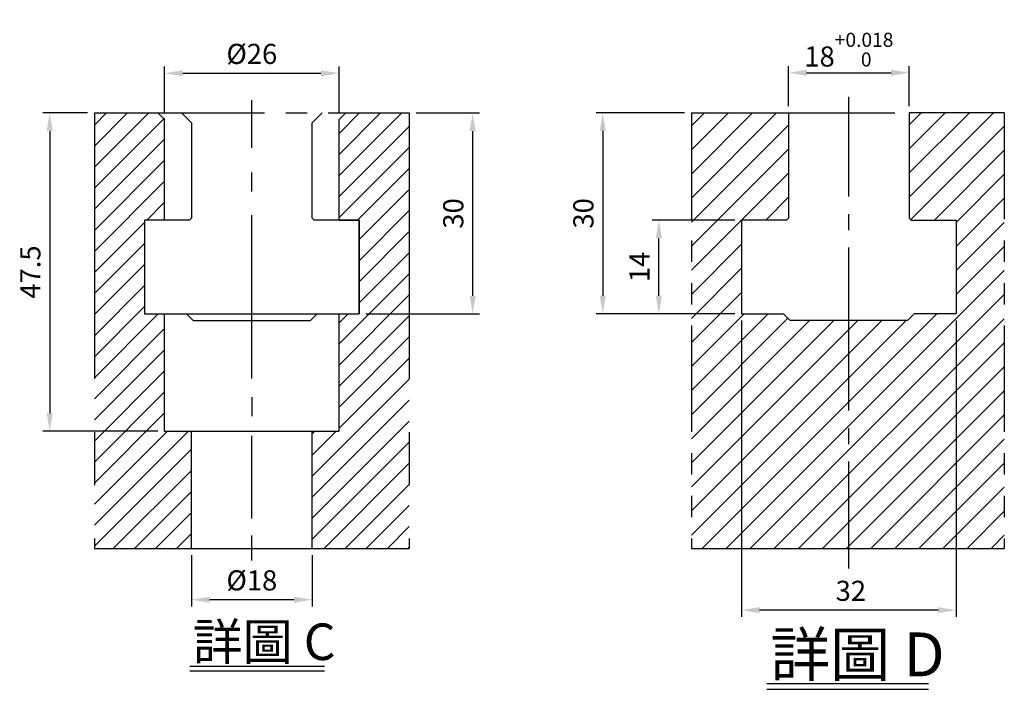
# Model space of a CAD drawing. Units: millimetres. Extents: x -974 to 39, y 1254 to 2512.
# Drawn here: x -529 to -1, y 1254 to 1614 of the extents above; entities that cross this region are included whole.
import ezdxf

# ---------------------------------------------------------------- set-up
doc = ezdxf.new("R2010")
doc.units = ezdxf.units.MM
doc.linetypes.add('PHANTOM2', pattern=[31.75, 15.875, -3.175, 3.175, -3.175, 3.175, -3.175])
doc.layers.get('Defpoints').update_dxf_attribs({"color": 8})
for name, color, linetype in [('CLL', 1, 'Continuous'), ('DIM', 6, 'Continuous'), ('G', 3, 'Continuous'), ('H', 2, 'Continuous'), ('L', 30, 'PHANTOM2'), ('TXT', 3, 'Continuous'), ('W', 7, 'Continuous')]:
    doc.layers.add(name, color=color, linetype=linetype)
doc.styles.add('TXT-1', font='txt.shx', dxfattribs={"bigfont": 'chineset.shx'})
doc.dimstyles.new('ISO-25', dxfattribs={"dimscale": 7, "dimtxt": 2, "dimasz": 1.8, "dimexe": 0.66666, "dimexo": 0.66666, "dimgap": 0.66666, "dimtad": 1, "dimdsep": 46, "dimtxsty": 'TXT-1', "dimcen": 2.5, "dimclrd": 256, "dimclre": 256, "dimclrt": 3, "dimadec": 0, "dimazin": 0, "dimtfac": 0.8, "dimtmove": 0, "dimatfit": 3, "dimfxl": 0, "dimlwd": -1, "dimarcsym": 0})

# ---------------------------------------------------------------- blocks, each defined once
blk = doc.blocks.new('*D6')
at = {"layer": 'Defpoints', "color": 0}
for p in [(878.69, -2503.29), (910.69, -2503.29), (878.69, -2547.51)]:
    blk.add_point(p, dxfattribs=at)
at = {"layer": 'DIM', "lineweight": -2}
for p, q in [((878.69, -2504.29), (878.69, -2548.51)), ((910.69, -2504.29), (910.69, -2548.51))]:
    blk.add_line(p, q, dxfattribs=at)
at = {"layer": 'DIM'}
blk.add_line((907.99, -2547.51), (881.39, -2547.51), dxfattribs=at)
for points in [[(881.39, -2547.06), (881.39, -2547.96), (878.69, -2547.51)], [(907.99, -2547.06), (907.99, -2547.96), (910.69, -2547.51)]]:
    blk.add_solid(points, dxfattribs=at)
at = {"layer": 'DIM', "color": 3, "insert": (894.99, -2545.01), "char_height": 3, "attachment_point": 5, "style": 'TXT-1'}
blk.add_mtext('32', dxfattribs=at)
blk = doc.blocks.new('*D5')
at = {"layer": 'Defpoints', "color": 0}
for p in [(903.69, -2467.31), (885.69, -2473.29), (903.69, -2473.29)]:
    blk.add_point(p, dxfattribs=at)
at = {"layer": 'DIM', "lineweight": -2}
for p, q in [((885.69, -2472.29), (885.69, -2466.31)), ((903.69, -2472.29), (903.69, -2466.31))]:
    blk.add_line(p, q, dxfattribs=at)
at = {"layer": 'DIM'}
blk.add_line((888.39, -2467.31), (900.99, -2467.31), dxfattribs=at)
for points in [[(888.39, -2466.86), (888.39, -2467.76), (885.69, -2467.31)], [(900.99, -2466.86), (900.99, -2467.76), (903.69, -2467.31)]]:
    blk.add_solid(points, dxfattribs=at)
at = {"layer": 'DIM', "color": 3, "insert": (894.69, -2463.86), "char_height": 3, "attachment_point": 5, "style": 'TXT-1'}
blk.add_mtext('18{\\H2.100000;\\S+0.018^  0;}', dxfattribs=at)
blk = doc.blocks.new('*D4')
at = {"layer": 'Defpoints', "color": 0}
for p in [(871.21, -2473.29), (858, -2503.29), (878.69, -2503.29)]:
    blk.add_point(p, dxfattribs=at)
at = {"layer": 'DIM', "lineweight": -2}
for p, q in [((870.21, -2473.29), (857, -2473.29)), ((877.69, -2503.29), (857, -2503.29))]:
    blk.add_line(p, q, dxfattribs=at)
at = {"layer": 'DIM'}
blk.add_line((858, -2475.99), (858, -2500.59), dxfattribs=at)
for points in [[(857.55, -2475.99), (858.45, -2475.99), (858, -2473.29)], [(857.55, -2500.59), (858.45, -2500.59), (858, -2503.29)]]:
    blk.add_solid(points, dxfattribs=at)
at = {"layer": 'DIM', "color": 3, "insert": (855.5, -2488.29), "char_height": 3, "attachment_point": 5, "rotation": 90, "style": 'TXT-1'}
blk.add_mtext('30', dxfattribs=at)
blk = doc.blocks.new('*D3')
at = {"layer": 'Defpoints', "color": 0}
for p in [(866.37, -2489.29), (878.69, -2489.29), (878.69, -2503.29)]:
    blk.add_point(p, dxfattribs=at)
at = {"layer": 'DIM', "lineweight": -2}
for p, q in [((877.69, -2489.29), (865.37, -2489.29)), ((877.69, -2503.29), (865.37, -2503.29))]:
    blk.add_line(p, q, dxfattribs=at)
at = {"layer": 'DIM'}
blk.add_line((866.37, -2500.59), (866.37, -2491.99), dxfattribs=at)
for points in [[(865.92, -2491.99), (866.82, -2491.99), (866.37, -2489.29)], [(865.92, -2500.59), (866.82, -2500.59), (866.37, -2503.29)]]:
    blk.add_solid(points, dxfattribs=at)
at = {"layer": 'DIM', "color": 3, "insert": (863.87, -2496.29), "char_height": 3, "attachment_point": 5, "rotation": 90, "style": 'TXT-1'}
blk.add_mtext('14', dxfattribs=at)
blk = doc.blocks.new('*D23')
at = {"layer": 'Defpoints', "color": 0}
for p in [(4995.49, 1380.58), (4988.83, 1333.08), (5005.97, 1333.08)]:
    blk.add_point(p, dxfattribs=at)
at = {"layer": 'DIM', "lineweight": -2}
for p, q in [((4994.49, 1380.58), (4987.83, 1380.58)), ((5004.97, 1333.08), (4987.83, 1333.08))]:
    blk.add_line(p, q, dxfattribs=at)
at = {"layer": 'DIM'}
blk.add_line((4988.83, 1377.88), (4988.83, 1335.78), dxfattribs=at)
for points in [[(4988.38, 1377.88), (4989.28, 1377.88), (4988.83, 1380.58)], [(4988.38, 1335.78), (4989.28, 1335.78), (4988.83, 1333.08)]]:
    blk.add_solid(points, dxfattribs=at)
at = {"layer": 'DIM', "color": 3, "insert": (4986.33, 1356.83), "char_height": 3, "attachment_point": 5, "rotation": 90, "style": 'TXT-1'}
blk.add_mtext('47.5', dxfattribs=at)
blk = doc.blocks.new('*D24')
at = {"layer": 'Defpoints', "color": 0}
for p in [(5009.97, 1315.58), (5027.97, 1315.58), (5009.97, 1307.93)]:
    blk.add_point(p, dxfattribs=at)
at = {"layer": 'DIM', "lineweight": -2}
for p, q in [((5009.97, 1314.58), (5009.97, 1306.93)), ((5027.97, 1314.58), (5027.97, 1306.93))]:
    blk.add_line(p, q, dxfattribs=at)
at = {"layer": 'DIM'}
blk.add_line((5025.27, 1307.93), (5012.67, 1307.93), dxfattribs=at)
for points in [[(5012.67, 1308.38), (5012.67, 1307.48), (5009.97, 1307.93)], [(5025.27, 1308.38), (5025.27, 1307.48), (5027.97, 1307.93)]]:
    blk.add_solid(points, dxfattribs=at)
at = {"layer": 'DIM', "color": 3, "insert": (5018.97, 1310.43), "char_height": 3, "attachment_point": 5, "style": 'TXT-1'}
blk.add_mtext('%%C18', dxfattribs=at)
blk = doc.blocks.new('*D22')
at = {"layer": 'Defpoints', "color": 0}
for p in [(5042.45, 1380.58), (5034.97, 1350.58), (5051.89, 1350.58)]:
    blk.add_point(p, dxfattribs=at)
at = {"layer": 'DIM', "lineweight": -2}
for p, q in [((5043.45, 1380.58), (5052.89, 1380.58)), ((5035.97, 1350.58), (5052.89, 1350.58))]:
    blk.add_line(p, q, dxfattribs=at)
at = {"layer": 'DIM'}
blk.add_line((5051.89, 1377.88), (5051.89, 1353.28), dxfattribs=at)
for points in [[(5051.44, 1377.88), (5052.34, 1377.88), (5051.89, 1380.58)], [(5051.44, 1353.28), (5052.34, 1353.28), (5051.89, 1350.58)]]:
    blk.add_solid(points, dxfattribs=at)
at = {"layer": 'DIM', "color": 3, "insert": (5049.39, 1365.58), "char_height": 3, "attachment_point": 5, "rotation": 90, "style": 'TXT-1'}
blk.add_mtext('30', dxfattribs=at)
blk = doc.blocks.new('*D25')
at = {"layer": 'Defpoints', "color": 0}
for p in [(5031.97, 1386.5), (5005.97, 1379.58), (5031.97, 1379.58)]:
    blk.add_point(p, dxfattribs=at)
at = {"layer": 'DIM', "lineweight": -2}
for p, q in [((5005.97, 1380.58), (5005.97, 1387.5)), ((5031.97, 1380.58), (5031.97, 1387.5))]:
    blk.add_line(p, q, dxfattribs=at)
at = {"layer": 'DIM'}
blk.add_line((5008.67, 1386.5), (5029.27, 1386.5), dxfattribs=at)
for points in [[(5008.67, 1386.95), (5008.67, 1386.05), (5005.97, 1386.5)], [(5029.27, 1386.95), (5029.27, 1386.05), (5031.97, 1386.5)]]:
    blk.add_solid(points, dxfattribs=at)
at = {"layer": 'DIM', "color": 3, "insert": (5018.97, 1389), "char_height": 3, "attachment_point": 5, "style": 'TXT-1'}
blk.add_mtext('%%C26', dxfattribs=at)
blk = doc.blocks.new('中-T18-M16-H65')
at = {"layer": 'H'}
h = blk.add_hatch(dxfattribs=at)
h.set_pattern_fill('ANSI31', color=256, scale=0.8, style=0)
h.set_pattern_definition([(45, (-871.2085, 2528.2997), (-1.7960512, 1.7960512), [])])
h.paths.add_polyline_path([(46.66, 65.005), (33.981, 65.005), (32.481, 63.505), (32.481, 49.305), (32.781, 49.005), (39.481, 49.005), (39.481, 35.005), (33.231, 35.005), (32.231, 34.005), (14.731, 34.005), (13.731, 35.005), (7.481, 35.005), (7.481, 49.005), (14.181, 49.005), (14.481, 49.305), (14.481, 63.505), (12.981, 65.005), (0, 65.005), (0, 0), (46.66, 0)])
at = {"layer": 'CLL', "ltscale": 0.5}
for p, q in [((23.481, 52.52), (23.481, 67.375)), ((23.481, 47.508), (23.481, 49.909)), ((23.481, 20.578), (23.481, 44.897)), ((23.481, 15.567), (23.481, 17.968)), ((23.481, -3), (23.481, 12.956))]:
    blk.add_line(p, q, dxfattribs=at)
at = {"layer": 'L'}
for p, q in [((0, 65.005), (0, 0)), ((14.481, 65.005), (32.481, 65.005)), ((46.66, 65.005), (46.66, 0))]:
    blk.add_line(p, q, dxfattribs=at)
at = {"layer": 'TXT'}
for p, q in [((11.24, -20.16), (35.339, -20.16)), ((11.24, -21.024), (35.339, -21.024))]:
    blk.add_line(p, q, dxfattribs=at)
at = {"layer": 'W'}
for p, q in [((0, 65.005), (14.481, 65.005)), ((14.481, 65.005), (14.481, 49.305)), ((46.66, 65.005), (32.481, 65.005)), ((32.481, 65.005), (32.481, 49.305)), ((7.481, 49.005), (7.481, 35.005)), ((14.181, 49.005), (7.481, 49.005)), ((14.181, 49.005), (14.481, 49.305)), ((32.481, 49.305), (32.781, 49.005)), ((32.781, 49.005), (39.481, 49.005)), ((39.481, 49.005), (39.481, 35.005)), ((7.481, 35.005), (13.731, 35.005)), ((13.731, 35.005), (14.731, 34.005)), ((32.231, 34.005), (14.731, 34.005)), ((33.231, 35.005), (32.231, 34.005)), ((39.481, 35.005), (33.231, 35.005))]:
    blk.add_line(p, q, dxfattribs=at)
at = {"layer": 'W', "color": 0}
blk.add_line((0, 0), (46.66, 0), dxfattribs=at)
at = {"layer": 'TXT', "insert": (11.764, -12.541), "char_height": 6.54545, "attachment_point": 1, "style": 'TXT-1'}
blk.add_mtext('{\\C3;詳圖 D }', dxfattribs=at)
at = {"layer": 'DIM'}
for base, p1, p2, override, picture, middle in [((32.481, 70.991), (14.481, 65.005), (32.481, 65.005), {"dimscale": 1.5, "dimgap": 0.66666, "dimtol": 1, "dimlim": 0, "dimtp": 0.018, "dimtm": 0, "dimtfac": 0.7, "dimtdec": 3}, '*D5', (23.481, 70.991)), ((7.481, -9.212), (39.481, 35.005), (7.481, 35.005), {"dimscale": 1.5}, '*D6', (23.778, -9.212))]:
    dim = blk.add_linear_dim(base=base, p1=p1, p2=p2, dimstyle='ISO-25', override=override, dxfattribs=at)
    dim.commit()
    dim.dimension.update_dxf_attribs({"geometry": picture, "text_midpoint": middle, "dimtype": 128, "insert": (-871.208, 2538.3)})
dim = blk.add_linear_dim(base=(-13.209, 35.005), p1=(0, 65.005), p2=(7.481, 35.005), angle=90, dimstyle='ISO-25', override={"dimscale": 1.5}, dxfattribs=at)
dim.commit()
dim.dimension.update_dxf_attribs({"geometry": '*D4', "text_midpoint": (-13.209, 50.005), "dimtype": 128, "insert": (-871.208, 2538.3)})
dim = blk.add_linear_dim(base=(-4.837, 49.005), p1=(7.481, 35.005), p2=(7.481, 49.005), angle=90, dimstyle='ISO-25', override={"dimscale": 1.5}, dxfattribs=at)
dim.commit()
dim.dimension.update_dxf_attribs({"geometry": '*D3', "text_midpoint": (-7.337, 42.005), "insert": (-871.208, 2538.3)})
blk = doc.blocks.new('中-T18-M16沉-H65')
at = {"layer": 'H'}
h = blk.add_hatch(dxfattribs=at)
h.set_pattern_fill('ANSI31', color=256, scale=0.7, style=0)
h.set_pattern_definition([(45, (-4995.4886, -1315.5812), (-1.5715448, 1.5715448), [])])
h.paths.add_polyline_path([(32.479, 0), (46.959, 0), (46.959, 64.997), (36.479, 64.997), (36.479, 48.998), (39.479, 48.998), (39.479, 34.998), (36.479, 34.998), (36.479, 17.499), (32.479, 17.499)])
h.paths.add_polyline_path([(0, 0), (14.48, 0), (14.48, 17.499), (10.48, 17.499), (10.48, 34.998), (7.48, 34.998), (7.48, 48.998), (10.48, 48.998), (10.48, 64.997), (0, 64.997)])
at = {"layer": 'CLL'}
for p, q in [((23.48, 59.78), (23.48, 66.926)), ((23.48, 53.259), (23.48, 56.091)), ((23.48, 25.369), (23.48, 49.727)), ((23.48, 22.564), (23.48, 19.732)), ((23.48, 4.477), (23.48, 16.796)), ((23.48, -1.808), (23.48, 1.938))]:
    blk.add_line(p, q, dxfattribs=at)
at = {"layer": 'G'}
blk.add_lwpolyline([(12.98, 64.997), (14.48, 63.497), (14.48, 49.297), (14.18, 48.997), (7.48, 48.997), (7.48, 34.997), (13.73, 34.997), (14.73, 33.997), (32.23, 33.997), (33.23, 34.997), (39.48, 34.997), (39.48, 48.997), (32.78, 48.997), (32.48, 49.297), (32.48, 63.497), (33.98, 64.997)], dxfattribs=at)
at = {"layer": 'L', "ltscale": 2.5}
for p, q in [((0, 64.997), (0, 0)), ((46.959, 64.997), (46.959, 0))]:
    blk.add_line(p, q, dxfattribs=at)
at = {"layer": 'L'}
blk.add_line((9.48, 64.997), (37.479, 64.997), dxfattribs=at)
at = {"layer": 'TXT'}
for p, q in [((14.234, -17.544), (34.317, -17.544)), ((14.234, -18.264), (34.317, -18.264))]:
    blk.add_line(p, q, dxfattribs=at)
at = {"layer": 'W'}
for p, q in [((0, 64.997), (9.48, 64.997)), ((10.48, 63.997), (9.48, 64.997)), ((36.479, 63.997), (37.479, 64.997)), ((37.479, 64.997), (46.959, 64.997)), ((10.48, 48.998), (10.48, 63.997)), ((36.479, 48.998), (36.479, 63.997)), ((10.48, 48.998), (7.48, 48.998)), ((7.48, 48.998), (7.48, 34.998)), ((36.479, 48.998), (39.479, 48.998)), ((39.479, 48.998), (39.479, 34.998)), ((7.48, 34.998), (39.479, 34.998)), ((10.48, 17.499), (10.48, 34.998)), ((36.479, 17.499), (36.479, 34.998)), ((10.48, 17.499), (36.479, 17.499)), ((14.48, 0), (14.48, 17.499)), ((32.479, 0), (32.479, 17.499)), ((0, 0), (46.959, 0))]:
    blk.add_line(p, q, dxfattribs=at)
at = {"layer": 'TXT', "insert": (14.671, -11.195), "char_height": 5.45455, "attachment_point": 1, "style": 'TXT-1'}
blk.add_mtext('{\\C3;詳圖 C }', dxfattribs=at)
at = {"layer": 'DIM'}
for base, p1, p2, picture, middle in [((36.479, 70.914), (10.48, 63.997), (36.479, 63.997), '*D25', (23.48, 70.914)), ((14.48, -7.648), (32.479, 0), (14.48, 0), '*D24', (23.48, -7.648))]:
    dim = blk.add_linear_dim(base=base, p1=p1, p2=p2, text='%%C<>', dimstyle='ISO-25', dxfattribs=at)
    dim.commit()
    dim.dimension.update_dxf_attribs({"geometry": picture, "text_midpoint": middle, "dimtype": 128, "insert": (-4995.489, -1315.581)})
dim = blk.add_linear_dim(base=(-6.663, 17.499), p1=(0, 64.997), p2=(10.48, 17.499), angle=90, dimstyle='ISO-25', override={"dimtmove": 1}, dxfattribs=at)
dim.commit()
dim.dimension.update_dxf_attribs({"geometry": '*D23', "text_midpoint": (-9.163, 41.248), "insert": (-4995.489, -1315.581)})
dim = blk.add_linear_dim(base=(56.4, 34.998), p1=(46.959, 64.997), p2=(39.479, 34.998), angle=90, dimstyle='ISO-25', dxfattribs=at)
dim.commit()
dim.dimension.update_dxf_attribs({"geometry": '*D22', "text_midpoint": (56.4, 49.998), "dimtype": 128, "insert": (-4995.489, -1315.581)})

msp = doc.modelspace()

# ---------------------------------------------------------------- block references
for name, p, xscale, yscale, zscale in [('中-T18-M16-H65', (-168.6832, 1329.724), 3.60139809471093, 3.601398094710021, 3.601398094711026), ('中-T18-M16沉-H65', (-489.2235, 1329.724), 3.60140524353119, 3.60140524353119, 3.60140524353127)]:
    msp.add_blockref(name, p, dxfattribs=dict(xscale=xscale, yscale=yscale, zscale=zscale))

doc.saveas('drawing.dxf')
